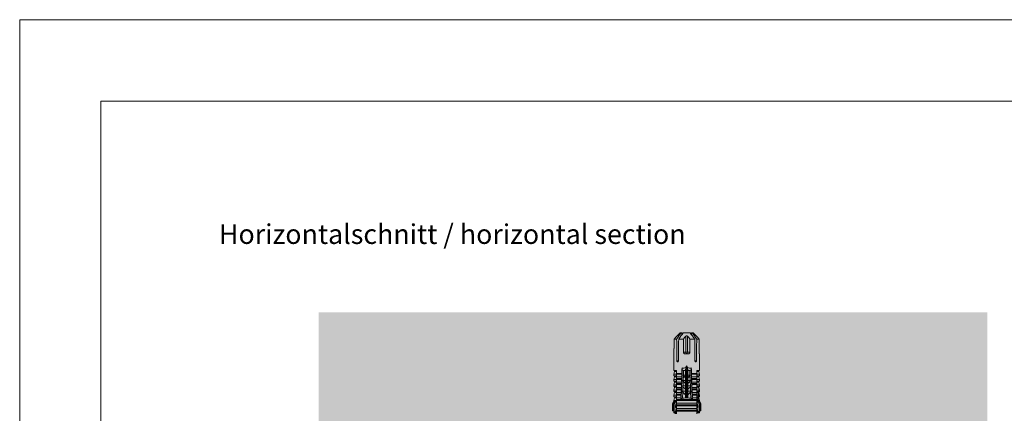
# Model space of a CAD drawing. Units: millimetres. Extents: x 2006 to 6674, y 1116 to 3773.
# Drawn here: x 2006 to 2382, y 3623 to 3773 of the extents above; entities that cross this region are included whole.
import ezdxf

# ---------------------------------------------------------------- set-up
doc = ezdxf.new("R2010")
doc.units = ezdxf.units.MM
doc.layers.add('90%', color=7, linetype='Continuous', transparency=0.9)
for name, color, linetype, lineweight in [('Schmale Volllinie', 7, 'Continuous', 13), ('Schmale Volllinie_Rot', 1, 'Continuous', 13), ('Text', 7, 'Continuous', 13)]:
    doc.layers.add(name, color=color, linetype=linetype, lineweight=lineweight)
doc.styles.add('ARIAL', font='arial.ttf')

# ---------------------------------------------------------------- blocks, each defined once
blk = doc.blocks.new('HRD')
at = {"layer": 'Schmale Volllinie_Rot'}
for p, q in [((59.12, 0.9), (58.6, 0.9)), ((58.6, 0.9), (58.6, 0.67)), ((58.6, -0.07), (58.6, 0.3)), ((58.76, 0.67), (58.76, 0.29)), ((58.99, 0.67), (58.76, 0.67)), ((58.76, 0.29), (59.21, 0.29)), ((59.07, 0.81), (58.99, 0.67)), ((59.3, 1.2), (59.07, 0.81)), ((61.73, 0.81), (59.07, 0.81)), ((59.21, -0.07), (59.21, 0.29)), ((59.39, 1.35), (59.3, 1.2)), ((61.73, 1.2), (59.3, 1.2)), ((61.73, 1.35), (59.39, 1.35)), ((60.62, -0.07), (60.62, 0.29)), ((60.62, 0.29), (61.22, 0.29)), ((61.22, -0.07), (61.22, 0.29)), ((61.73, 1.35), (62, 1.35)), ((61.73, 1.2), (61.73, 1.35)), ((61.73, 1.2), (63.1, 0.83)), ((61.73, 0.81), (61.73, 1.2)), ((62.59, 0.52), (61.73, 0.81)), ((62, 1.35), (63.19, 0.9)), ((62.64, 0.67), (62.64, 0.77)), ((62.85, 0.67), (62.64, 0.67)), ((62.64, -0.07), (62.64, 0.29)), ((62.64, 0.29), (62.85, 0.29)), ((62.85, 0.67), (62.85, 0.29)), ((63.24, 0.9), (63.19, 0.9)), ((64.28, 0.62), (63.24, 0.9)), ((63.24, 0.59), (63.24, 0.9)), ((63.24, -0.07), (63.24, 0.42)), ((64.28, -0.05), (64.28, 0.62)), ((65.26, 0.9), (64.66, 0.9)), ((64.66, -0.07), (64.66, 0.9)), ((66.29, 0.62), (65.26, 0.9)), ((65.26, -0.07), (65.26, 0.9)), ((66.29, -0.05), (66.29, 0.62)), ((67.28, 0.9), (66.68, 0.9)), ((66.68, -0.07), (66.68, 0.9)), ((67.83, 0.75), (67.28, 0.9)), ((67.28, -0.07), (67.28, 0.9)), ((68.31, -0.05), (68.31, 0.62)), ((68.69, -0.07), (68.69, 0.89)), ((69.3, -0.07), (69.3, 0.88)), ((70.33, -0.05), (70.33, 0.6)), ((70.71, -0.07), (70.71, 0.88)), ((70.71, 0.88), (71.32, 0.88)), ((71.32, -0.07), (71.32, 0.88)), ((72.35, -0.05), (72.35, 0.6)), ((72.73, -0.07), (72.73, 0.88)), ((72.73, 0.88), (73.34, 0.88)), ((73.34, -0.07), (73.34, 0.88)), ((74.37, -0.07), (74.37, 0.6)), ((74.75, -0.07), (74.75, 0.89)), ((83.03, 0.9), (74.87, 0.9)), ((83.03, 0.89), (83.03, 0.9)), ((86.66, 0.73), (83.78, 0.73)), ((86.66, -0.17), (86.66, 0.73)), ((59.21, -0.07), (59.14, -0.07)), ((59.23, -7.89), (59.23, -0.1)), ((60.22, -0.07), (59.61, -0.07)), ((59.61, -7.92), (59.61, -0.07)), ((60.22, -7.92), (60.22, -0.07)), ((61.22, -0.07), (61.16, -0.07)), ((61.25, -7.89), (61.25, -0.1)), ((62.23, -0.07), (61.63, -0.07)), ((61.63, -7.92), (61.63, -0.07)), ((62.23, -7.92), (62.23, -0.07)), ((63.24, -0.07), (63.18, -0.07)), ((63.27, -7.89), (63.27, -0.1)), ((63.65, -7.92), (63.65, -0.07)), ((64.25, -0.07), (63.65, -0.07)), ((64.09, -1.94), (63.97, -1.83)), ((64.19, -2.42), (64.09, -1.94)), ((64.09, -1.94), (74.96, -2.34)), ((64.35, -3.54), (64.19, -2.42)), ((66.5, -2.51), (64.19, -2.42)), ((64.25, -1.84), (64.25, -0.07)), ((64.35, -3.54), (65.49, -3.54)), ((64.47, -3.85), (64.35, -3.54)), ((65.26, -0.07), (65.19, -0.07)), ((65.29, -1.69), (65.29, -0.1)), ((65.49, -3.54), (66.5, -2.51)), ((65.49, -3.54), (66.87, -3.54)), ((66.27, -0.07), (65.67, -0.07)), ((65.67, -1.92), (65.67, -0.07)), ((66.27, -1.95), (66.27, -0.07)), ((66.87, -2.26), (66.5, -2.51)), ((66.87, -2.52), (66.87, -2.26)), ((66.87, -2.52), (66.87, -3.54)), ((68.55, -2.58), (66.87, -2.52)), ((66.87, -3.54), (67.61, -3.54)), ((67.28, -0.07), (67.21, -0.07)), ((67.3, -1.8), (67.3, -0.1)), ((67.61, -3.54), (68.55, -2.58)), ((67.61, -3.54), (68.89, -3.54)), ((68.29, -0.07), (67.68, -0.07)), ((67.68, -2.02), (67.68, -0.07)), ((68.29, -2.05), (68.29, -0.07)), ((68.89, -2.36), (68.55, -2.58)), ((68.89, -2.6), (68.89, -2.36)), ((68.89, -2.6), (68.89, -3.54)), ((70.6, -2.66), (68.89, -2.6)), ((68.89, -3.54), (69.74, -3.54)), ((69.3, -0.07), (69.23, -0.07)), ((69.32, -1.9), (69.32, -0.1)), ((70.31, -0.07), (69.7, -0.07)), ((69.7, -2.11), (69.7, -0.07)), ((69.74, -3.54), (70.6, -2.66)), ((69.74, -3.54), (70.91, -3.54)), ((70.31, -2.14), (70.31, -0.07)), ((70.91, -2.46), (70.6, -2.66)), ((70.91, -2.67), (70.91, -2.46)), ((70.91, -2.67), (70.91, -3.54)), ((72.66, -2.73), (70.91, -2.67)), ((70.91, -3.54), (71.86, -3.54)), ((71.32, -0.07), (71.25, -0.07)), ((71.34, -2.01), (71.34, -0.1)), ((72.33, -0.07), (71.72, -0.07)), ((71.72, -2.21), (71.72, -0.07)), ((71.86, -3.54), (72.66, -2.73)), ((71.86, -3.54), (72.93, -3.54)), ((72.33, -2.24), (72.33, -0.07)), ((72.93, -2.55), (72.66, -2.73)), ((72.93, -2.74), (72.93, -2.55)), ((72.93, -2.74), (72.93, -3.54)), ((74.75, -2.81), (72.93, -2.74)), ((72.93, -3.54), (74.75, -3.54)), ((73.34, -0.07), (73.27, -0.07)), ((73.36, -2.11), (73.36, -0.1)), ((74.75, -0.07), (73.58, -0.07)), ((73.58, -0.07), (73.58, -2.13)), ((74.96, -2.34), (74.75, -2.81)), ((74.75, -3.54), (74.75, -2.81)), ((75.92, -3.67), (74.75, -3.54)), ((74.75, -3.54), (74.75, -3.54)), ((74.75, -3.85), (74.75, -3.54)), ((74.96, -2.34), (75.77, -2.24)), ((78.38, -0.26), (78.38, -0.83)), ((81.01, -3.65), (81.01, -4.34)), ((81.76, -2.73), (81.76, -3.71)), ((81.76, -2.73), (86.66, -2.73)), ((81.76, -3.71), (87.79, -3.71)), ((81.76, -3.71), (81.76, -4.28)), ((86.66, -2.73), (86.66, -0.95)), ((89.08, -1.52), (87.92, -0.36)), ((89.08, -1.88), (89.08, -1.52)), ((89.08, -2.15), (89.08, -1.88)), ((89.08, -2.72), (89.08, -5.28)), ((63.97, -6.17), (64.09, -6.06)), ((64.09, -6.06), (64.19, -5.57)), ((74.96, -5.66), (64.09, -6.06)), ((64.19, -5.57), (64.35, -4.45)), ((64.19, -5.57), (66.5, -5.49)), ((64.25, -7.92), (64.25, -6.15)), ((64.35, -4.45), (64.47, -4.15)), ((64.35, -4.45), (65.49, -4.45)), ((64.47, -3.85), (74.75, -3.85)), ((64.47, -4.15), (64.47, -3.85)), ((64.47, -4.15), (74.75, -4.15)), ((65.29, -7.89), (65.29, -6.3)), ((65.49, -4.45), (66.87, -4.45)), ((66.5, -5.49), (65.49, -4.45)), ((65.67, -7.92), (65.67, -6.08)), ((66.27, -7.92), (66.27, -6.05)), ((66.5, -5.49), (66.87, -5.73)), ((66.87, -4.45), (66.87, -5.47)), ((66.87, -4.45), (67.61, -4.45)), ((66.87, -5.47), (68.55, -5.41)), ((66.87, -5.73), (66.87, -5.47)), ((67.3, -7.89), (67.3, -6.2)), ((67.61, -4.45), (68.89, -4.45)), ((68.55, -5.41), (67.61, -4.45)), ((67.68, -7.92), (67.68, -5.98)), ((68.29, -7.92), (68.29, -5.95)), ((68.55, -5.41), (68.89, -5.64)), ((68.89, -4.45), (69.74, -4.45)), ((68.89, -4.45), (68.89, -5.4)), ((68.89, -5.4), (70.6, -5.34)), ((68.89, -5.64), (68.89, -5.4)), ((69.32, -7.89), (69.32, -6.09)), ((69.7, -7.92), (69.7, -5.88)), ((69.74, -4.45), (70.91, -4.45)), ((70.6, -5.34), (69.74, -4.45)), ((70.31, -7.92), (70.31, -5.85)), ((70.6, -5.34), (70.91, -5.54)), ((70.91, -4.45), (70.91, -5.33)), ((70.91, -4.45), (71.86, -4.45)), ((70.91, -5.33), (72.66, -5.26)), ((70.91, -5.54), (70.91, -5.33)), ((71.34, -7.89), (71.34, -5.99)), ((71.72, -7.92), (71.72, -5.78)), ((72.66, -5.26), (71.86, -4.45)), ((71.86, -4.45), (72.93, -4.45)), ((72.33, -7.92), (72.33, -5.75)), ((72.66, -5.26), (72.93, -5.44)), ((72.93, -4.45), (72.93, -5.25)), ((72.93, -4.45), (74.75, -4.45)), ((72.93, -5.25), (74.75, -5.18)), ((72.93, -5.44), (72.93, -5.25)), ((73.36, -7.89), (73.36, -5.89)), ((73.58, -5.86), (73.58, -7.92)), ((75.06, -4), (74.75, -3.85)), ((74.75, -4.15), (75.06, -4)), ((74.75, -4.45), (74.75, -4.15)), ((74.75, -4.45), (75.92, -4.32)), ((74.75, -4.45), (74.75, -4.45)), ((74.75, -5.18), (74.75, -4.45)), ((74.75, -5.18), (74.96, -5.66)), ((75.77, -5.76), (74.96, -5.66)), ((75.06, -4), (76.53, -4)), ((78.38, -7.16), (78.38, -7.73)), ((81.76, -4.28), (81.76, -5.26)), ((81.76, -4.28), (87.79, -4.28)), ((86.66, -5.26), (81.76, -5.26)), ((86.66, -7.05), (86.66, -5.26)), ((87.92, -7.63), (89.08, -6.47)), ((89.08, -6.11), (89.08, -5.85)), ((89.08, -6.11), (89.08, -6.47)), ((58.6, -8.89), (58.6, -7.92)), ((58.6, -8.89), (59.12, -8.89)), ((58.99, -8.66), (59.07, -8.8)), ((59.07, -8.8), (59.3, -9.2)), ((59.11, -8.8), (59.11, -8.29)), ((59.21, -8.29), (59.11, -8.29)), ((59.11, -8.8), (61.73, -8.8)), ((59.21, -7.92), (59.14, -7.92)), ((59.21, -8.29), (59.21, -7.92)), ((61.73, -9.2), (59.3, -9.2)), ((59.3, -9.2), (59.39, -9.35)), ((61.73, -9.35), (59.39, -9.35)), ((60.22, -7.92), (59.61, -7.92)), ((60.62, -8.29), (60.62, -7.92)), ((61.22, -8.29), (60.62, -8.29)), ((61.22, -7.92), (61.16, -7.92)), ((61.22, -8.29), (61.22, -7.92)), ((62.23, -7.92), (61.63, -7.92)), ((61.73, -8.8), (62.59, -8.52)), ((61.73, -9.2), (61.73, -8.8)), ((61.73, -9.2), (63.1, -8.83)), ((61.73, -9.35), (61.73, -9.2)), ((62, -9.35), (61.73, -9.35)), ((62, -9.35), (63.19, -8.89)), ((62.64, -8.29), (62.64, -7.92)), ((63.2, -8.29), (62.64, -8.29)), ((62.64, -8.67), (63.2, -8.67)), ((62.64, -8.77), (62.64, -8.67)), ((63.24, -7.92), (63.18, -7.92)), ((63.19, -8.89), (63.24, -8.89)), ((63.2, -8.67), (63.2, -8.29)), ((63.24, -8.29), (63.24, -7.92)), ((63.24, -8.89), (64.28, -8.62)), ((63.24, -8.67), (63.24, -8.89)), ((64.25, -7.92), (63.65, -7.92)), ((64.28, -8.02), (64.28, -7.93)), ((64.28, -8.4), (64.28, -8.62)), ((64.66, -8.36), (64.66, -7.92)), ((64.66, -8.71), (64.66, -8.89)), ((64.66, -8.89), (65.26, -8.89)), ((65.26, -7.92), (65.19, -7.92)), ((65.26, -8.43), (65.26, -7.92)), ((65.26, -8.89), (66.29, -8.62)), ((65.26, -8.76), (65.26, -8.89)), ((66.27, -7.92), (65.67, -7.92)), ((66.29, -8.3), (66.29, -7.94)), ((66.29, -8.56), (66.29, -8.62)), ((66.55, -8.62), (66.55, -8.39)), ((66.68, -8.65), (66.68, -7.92)), ((66.68, -8.87), (66.68, -8.89)), ((66.68, -8.89), (67.28, -8.89)), ((67.28, -7.92), (67.21, -7.92)), ((67.28, -8.75), (67.28, -7.92)), ((67.28, -8.89), (67.83, -8.75)), ((67.28, -8.89), (67.28, -8.89)), ((68.29, -7.92), (67.68, -7.92)), ((68.31, -8.55), (68.31, -7.95)), ((68.69, -8.85), (68.69, -7.92)), ((69.3, -7.92), (69.23, -7.92)), ((69.3, -8.86), (69.3, -7.92)), ((70.31, -7.92), (69.7, -7.92)), ((70.33, -8.59), (70.33, -7.93)), ((70.71, -8.87), (70.71, -7.92)), ((71.32, -8.87), (70.71, -8.87)), ((71.32, -7.92), (71.25, -7.92)), ((71.32, -8.87), (71.32, -7.92)), ((72.33, -7.92), (71.72, -7.92)), ((72.35, -8.59), (72.35, -7.93)), ((72.73, -8.87), (72.73, -7.92)), ((73.34, -8.87), (72.73, -8.87)), ((73.34, -7.92), (73.27, -7.92)), ((73.34, -8.87), (73.34, -7.92)), ((74.75, -7.92), (73.58, -7.92)), ((74.37, -8.59), (74.37, -7.92)), ((74.75, -8.88), (74.75, -7.92)), ((74.87, -8.89), (81.01, -8.89)), ((81.01, -8.88), (81.01, -8.89)), ((81.76, -8.73), (86.66, -8.73)), ((86.66, -8.73), (86.66, -7.83))]:
    blk.add_line(p, q, dxfattribs=at)
for centre, major_axis, ratio, start_param, end_param in [((79.56, -4), (-18.26, 4.1), 0.14647, 5.867817, 5.930363), ((76.11, -4), (-18.26, 3.58), 0.182676, 5.533624, 5.559414), ((61.27, -4), (0, 5.15), 0.57735, 4.277545, 5.147233), ((179.3, -4), (-147.42, 4.61), 0.015602, 0.691074, 0.697498), ((179.29, -4), (-147.41, 4.61), 0.015602, 0.712323, 0.71859), ((179.29, -4), (-147.4, 4.61), 0.015602, 0.733044, 0.739166), ((179.3, -4), (-147.41, 4.61), 0.015602, 0.753279, 0.759268), ((179.3, -4), (-140.18, 4.38), 0.015602, 0.716928, 0.74045), ((93, -4), (-17.35, 1.28), 0.272304, 6.180419, 6.480956), ((91.07, -4), (-17.47, 2.87), 0.227216, 0.558604, 0.625253), ((55.25, -4), (280.45, 3.46), 0.012341, 1.458423, 1.488076), ((55.25, -4), (-280.45, 3.46), 0.012341, 4.60032, 4.629973), ((81.76, -4), (0.757, 0), 0.377124, 1.570796, 3.141593), ((179.29, -4), (147.4, 4.61), 0.015602, 2.44407, 2.450495), ((179.3, -4), (147.41, 4.61), 0.015602, 2.423008, 2.429275), ((179.29, -4), (147.4, 4.61), 0.015602, 2.402416, 2.408539), ((179.29, -4), (147.4, 4.6), 0.015602, 2.38229, 2.38828), ((179.3, -4), (140.18, 4.38), 0.015602, 2.401143, 2.424665), ((93, -4), (17.35, 1.28), 0.272304, 2.943822, 3.244359), ((91.07, -4), (17.47, 2.87), 0.227216, 2.516339, 2.582989), ((55.25, -4), (280.45, 3.46), 0.012341, 4.794805, 4.824458), ((81.76, -4), (0.757, 0), 0.377124, 3.141593, 4.712389), ((59.11, -8.49), (0.442, 0), 0.700325, 4.615541, 4.712389), ((79.56, -4), (18.26, 4.1), 0.14647, 3.494414, 3.556961), ((76.11, -4), (18.26, 3.58), 0.182676, 3.865364, 3.891154), ((55.25, -4), (-280.45, 3.46), 0.012341, 1.653517, 1.68317)]:
    blk.add_ellipse(centre, major_axis=major_axis, ratio=ratio, start_param=start_param, end_param=end_param, dxfattribs=at)
for points, knots in [([(58.22, 0.39), (58.31, 0.36), (58.41, 0.38), (58.55, 0.49), (58.6, 0.58), (58.6, 0.67)], [0, 0, 0, 0, 0.5, 0.5, 1, 1, 1, 1]), ([(58.6, 0.3), (58.6, 0.2), (58.56, 0.11), (58.45, 0.01), (58.41, -0.01), (58.31, -0.03), (58.26, -0.02), (58.22, -0.01)], [0, 0, 0, 0, 0.5, 0.5, 0.75, 0.75, 1, 1, 1, 1]), ([(60.62, 0.29), (60.61, 0.2), (60.57, 0.11), (60.47, 0.01), (60.43, -0.01), (60.33, -0.03), (60.28, -0.03), (60.24, -0.02)], [0, 0, 0, 0, 0.5, 0.5, 0.75, 0.75, 1, 1, 1, 1]), ([(62.64, 0.29), (62.63, 0.2), (62.59, 0.11), (62.49, 0.01), (62.44, -0.01), (62.35, -0.03), (62.3, -0.03), (62.26, -0.02)], [0, 0, 0, 0, 0.5, 0.5, 0.75, 0.75, 1, 1, 1, 1]), ([(63.24, 0.59), (63.21, 0.61), (63.15, 0.63), (63.01, 0.66), (62.93, 0.67), (62.85, 0.67)], [0, 0, 0, 0, 0.5, 0.5, 1, 1, 1, 1]), ([(62.85, 0.29), (62.93, 0.29), (63.02, 0.31), (63.15, 0.35), (63.21, 0.39), (63.24, 0.42)], [0, 0, 0, 0, 0.5, 0.5, 1, 1, 1, 1]), ([(68.69, 0.89), (68.69, 0.8), (68.64, 0.71), (68.49, 0.61), (68.4, 0.59), (68.31, 0.62)], [0, 0, 0, 0, 0.5, 0.5, 1, 1, 1, 1]), ([(70.71, 0.88), (70.71, 0.79), (70.66, 0.7), (70.52, 0.6), (70.42, 0.58), (70.34, 0.6)], [0, 0, 0, 0, 0.5, 0.5, 1, 1, 1, 1]), ([(72.73, 0.88), (72.73, 0.79), (72.68, 0.7), (72.53, 0.59), (72.44, 0.58), (72.35, 0.6)], [0, 0, 0, 0, 0.5, 0.5, 1, 1, 1, 1]), ([(74.75, 0.89), (74.75, 0.8), (74.71, 0.73), (74.59, 0.62), (74.51, 0.58), (74.42, 0.59)], [0, 0, 0, 0, 0.5, 0.5, 1, 1, 1, 1]), ([(83.78, 0.73), (83.67, 0.73), (83.56, 0.74), (83.37, 0.77), (83.28, 0.78), (83.15, 0.82), (83.1, 0.84), (83.04, 0.87), (83.03, 0.88), (83.03, 0.89)], [0, 0, 0, 0, 0.25, 0.25, 0.5, 0.5, 0.75, 0.75, 1, 1, 1, 1]), ([(59.33, -0.12), (59.31, -0.12), (59.3, -0.12), (59.26, -0.11), (59.25, -0.11), (59.23, -0.1)], [0, 0, 0, 0, 0.5, 0.5, 1, 1, 1, 1]), ([(59.45, -0.07), (59.43, -0.09), (59.41, -0.09), (59.37, -0.11), (59.35, -0.11), (59.33, -0.12)], [0, 0, 0, 0, 0.5, 0.5, 1, 1, 1, 1]), ([(59.61, -0.07), (59.61, -0.07), (59.59, -0.07), (59.54, -0.07), (59.5, -0.07), (59.45, -0.07)], [0, 0, 0, 0, 0.5, 0.5, 1, 1, 1, 1]), ([(61.35, -0.12), (61.33, -0.12), (61.32, -0.12), (61.28, -0.11), (61.26, -0.11), (61.25, -0.1)], [0, 0, 0, 0, 0.5, 0.5, 1, 1, 1, 1]), ([(61.47, -0.07), (61.45, -0.09), (61.43, -0.09), (61.39, -0.11), (61.37, -0.11), (61.35, -0.12)], [0, 0, 0, 0, 0.5, 0.5, 1, 1, 1, 1]), ([(61.63, -0.07), (61.62, -0.07), (61.61, -0.07), (61.56, -0.07), (61.52, -0.07), (61.47, -0.07)], [0, 0, 0, 0, 0.5, 0.5, 1, 1, 1, 1]), ([(63.37, -0.12), (63.35, -0.12), (63.33, -0.12), (63.3, -0.11), (63.28, -0.11), (63.27, -0.1)], [0, 0, 0, 0, 0.5, 0.5, 1, 1, 1, 1]), ([(63.49, -0.07), (63.47, -0.09), (63.45, -0.09), (63.41, -0.11), (63.39, -0.11), (63.37, -0.12)], [0, 0, 0, 0, 0.5, 0.5, 1, 1, 1, 1]), ([(63.65, -0.07), (63.64, -0.07), (63.63, -0.07), (63.58, -0.07), (63.54, -0.07), (63.49, -0.07)], [0, 0, 0, 0, 0.5, 0.5, 1, 1, 1, 1]), ([(65.39, -0.12), (65.37, -0.12), (65.35, -0.12), (65.32, -0.11), (65.3, -0.11), (65.29, -0.1)], [0, 0, 0, 0, 0.5, 0.5, 1, 1, 1, 1]), ([(65.29, -1.69), (65.31, -1.69), (65.34, -1.69), (65.4, -1.69), (65.43, -1.7), (65.5, -1.72), (65.54, -1.74), (65.63, -1.81), (65.66, -1.86), (65.67, -1.92)], [0, 0, 0, 0, 0.125, 0.125, 0.25, 0.25, 0.5, 0.5, 1, 1, 1, 1]), ([(65.5, -0.07), (65.49, -0.09), (65.47, -0.09), (65.43, -0.11), (65.41, -0.11), (65.39, -0.12)], [0, 0, 0, 0, 0.5, 0.5, 1, 1, 1, 1]), ([(65.67, -0.07), (65.66, -0.07), (65.65, -0.07), (65.6, -0.07), (65.56, -0.07), (65.5, -0.07)], [0, 0, 0, 0, 0.5, 0.5, 1, 1, 1, 1]), ([(67.41, -0.12), (67.39, -0.12), (67.37, -0.12), (67.34, -0.11), (67.32, -0.11), (67.3, -0.1)], [0, 0, 0, 0, 0.5, 0.5, 1, 1, 1, 1]), ([(67.3, -1.8), (67.36, -1.79), (67.42, -1.8), (67.52, -1.82), (67.56, -1.84), (67.65, -1.91), (67.68, -1.96), (67.68, -2.02)], [0, 0, 0, 0, 0.25, 0.25, 0.5, 0.5, 1, 1, 1, 1]), ([(67.52, -0.07), (67.51, -0.09), (67.49, -0.09), (67.45, -0.11), (67.43, -0.11), (67.41, -0.12)], [0, 0, 0, 0, 0.5, 0.5, 1, 1, 1, 1]), ([(67.69, -0.07), (67.68, -0.07), (67.67, -0.07), (67.62, -0.07), (67.58, -0.07), (67.52, -0.07)], [0, 0, 0, 0, 0.5, 0.5, 1, 1, 1, 1]), ([(69.42, -0.12), (69.41, -0.12), (69.39, -0.12), (69.36, -0.11), (69.34, -0.11), (69.32, -0.1)], [0, 0, 0, 0, 0.5, 0.5, 1, 1, 1, 1]), ([(69.32, -1.9), (69.38, -1.9), (69.44, -1.9), (69.54, -1.93), (69.58, -1.95), (69.67, -2.01), (69.7, -2.06), (69.7, -2.11)], [0, 0, 0, 0, 0.25, 0.25, 0.5, 0.5, 1, 1, 1, 1]), ([(69.54, -0.07), (69.52, -0.09), (69.51, -0.09), (69.47, -0.11), (69.45, -0.11), (69.42, -0.12)], [0, 0, 0, 0, 0.5, 0.5, 1, 1, 1, 1]), ([(69.7, -0.07), (69.7, -0.07), (69.69, -0.07), (69.64, -0.07), (69.6, -0.07), (69.54, -0.07)], [0, 0, 0, 0, 0.5, 0.5, 1, 1, 1, 1]), ([(71.44, -0.12), (71.43, -0.12), (71.41, -0.12), (71.37, -0.11), (71.36, -0.11), (71.34, -0.1)], [0, 0, 0, 0, 0.5, 0.5, 1, 1, 1, 1]), ([(71.34, -2.01), (71.39, -2), (71.45, -2), (71.55, -2.03), (71.59, -2.05), (71.69, -2.11), (71.72, -2.16), (71.72, -2.21)], [0, 0, 0, 0, 0.25, 0.25, 0.5, 0.5, 1, 1, 1, 1]), ([(71.56, -0.07), (71.54, -0.09), (71.52, -0.09), (71.48, -0.11), (71.46, -0.11), (71.44, -0.12)], [0, 0, 0, 0, 0.5, 0.5, 1, 1, 1, 1]), ([(71.72, -0.07), (71.72, -0.07), (71.71, -0.07), (71.65, -0.07), (71.62, -0.07), (71.56, -0.07)], [0, 0, 0, 0, 0.5, 0.5, 1, 1, 1, 1]), ([(73.46, -0.12), (73.44, -0.12), (73.43, -0.12), (73.39, -0.11), (73.38, -0.11), (73.36, -0.1)], [0, 0, 0, 0, 0.5, 0.5, 1, 1, 1, 1]), ([(73.36, -2.11), (73.4, -2.1), (73.44, -2.1), (73.51, -2.11), (73.55, -2.12), (73.58, -2.13)], [0, 0, 0, 0, 0.5, 0.5, 1, 1, 1, 1]), ([(73.58, -0.07), (73.56, -0.09), (73.54, -0.09), (73.5, -0.11), (73.48, -0.11), (73.46, -0.12)], [0, 0, 0, 0, 0.5, 0.5, 1, 1, 1, 1]), ([(78.38, -0.83), (78.28, -0.83), (78.17, -0.8), (78.02, -0.69), (77.98, -0.61), (77.98, -0.46), (78.02, -0.39), (78.17, -0.29), (78.28, -0.26), (78.38, -0.26)], [0, 0, 0, 0, 0.25, 0.25, 0.5, 0.5, 0.75, 0.75, 1, 1, 1, 1]), ([(81.01, -3.65), (81.01, -3.54), (81.02, -3.43), (81.08, -3.22), (81.13, -3.12), (81.26, -2.94), (81.34, -2.87), (81.54, -2.76), (81.65, -2.73), (81.76, -2.73)], [0, 0, 0, 0, 0.25, 0.25, 0.5, 0.5, 0.75, 0.75, 1, 1, 1, 1]), ([(87.92, -0.36), (87.91, -0.35), (87.86, -0.31), (87.83, -0.28), (87.79, -0.25)], [0, 0, 0, 0, 0.50068, 1, 1, 1, 1]), ([(87.79, -3.71), (87.83, -3.75), (87.86, -3.79), (87.91, -3.88), (87.92, -3.94), (87.92, -4.06), (87.91, -4.11), (87.86, -4.21), (87.83, -4.25), (87.79, -4.28)], [0, 0, 0, 0, 0.25, 0.25, 0.5, 0.5, 0.75, 0.75, 1, 1, 1, 1]), ([(65.67, -6.08), (65.66, -6.13), (65.63, -6.19), (65.54, -6.26), (65.5, -6.28), (65.4, -6.31), (65.34, -6.31), (65.29, -6.3)], [0, 0, 0, 0, 0.5, 0.5, 0.75, 0.75, 1, 1, 1, 1]), ([(67.68, -5.98), (67.68, -6.03), (67.65, -6.08), (67.56, -6.15), (67.52, -6.17), (67.42, -6.2), (67.36, -6.21), (67.3, -6.2)], [0, 0, 0, 0, 0.5, 0.5, 0.75, 0.75, 1, 1, 1, 1]), ([(69.7, -5.88), (69.7, -5.93), (69.67, -5.98), (69.58, -6.05), (69.54, -6.07), (69.44, -6.1), (69.38, -6.1), (69.32, -6.09)], [0, 0, 0, 0, 0.5, 0.5, 0.75, 0.75, 1, 1, 1, 1]), ([(71.72, -5.78), (71.72, -5.83), (71.69, -5.88), (71.59, -5.95), (71.55, -5.97), (71.45, -5.99), (71.39, -6), (71.34, -5.99)], [0, 0, 0, 0, 0.5, 0.5, 0.75, 0.75, 1, 1, 1, 1]), ([(73.58, -5.86), (73.55, -5.87), (73.51, -5.88), (73.44, -5.89), (73.4, -5.89), (73.36, -5.89)], [0, 0, 0, 0, 0.5, 0.5, 1, 1, 1, 1]), ([(78.38, -7.73), (78.28, -7.73), (78.17, -7.7), (78.02, -7.61), (77.98, -7.53), (77.98, -7.38), (78.02, -7.31), (78.17, -7.2), (78.28, -7.16), (78.38, -7.16)], [0, 0, 0, 0, 0.25, 0.25, 0.5, 0.5, 0.75, 0.75, 1, 1, 1, 1]), ([(81.76, -5.26), (81.65, -5.26), (81.54, -5.23), (81.35, -5.13), (81.26, -5.06), (81.13, -4.88), (81.08, -4.78), (81.02, -4.57), (81.01, -4.46), (81.01, -4.34)], [0, 0, 0, 0, 0.25, 0.25, 0.5, 0.5, 0.75, 0.75, 1, 1, 1, 1]), ([(59.11, -8.29), (59, -8.29), (58.89, -8.31), (58.74, -8.39), (58.69, -8.43), (58.66, -8.52), (58.68, -8.56), (58.79, -8.63), (58.88, -8.65), (58.99, -8.66)], [0, 0, 0, 0, 0.25, 0.25, 0.5, 0.5, 0.75, 0.75, 1, 1, 1, 1]), ([(59.23, -7.89), (59.25, -7.89), (59.26, -7.88), (59.3, -7.88), (59.31, -7.88), (59.33, -7.88)], [0, 0, 0, 0, 0.5, 0.5, 1, 1, 1, 1]), ([(59.33, -7.88), (59.35, -7.88), (59.37, -7.89), (59.41, -7.9), (59.43, -7.91), (59.45, -7.92)], [0, 0, 0, 0, 0.5, 0.5, 1, 1, 1, 1]), ([(59.45, -7.92), (59.5, -7.92), (59.54, -7.92), (59.59, -7.92), (59.61, -7.92), (59.61, -7.92)], [0, 0, 0, 0, 0.5, 0.5, 1, 1, 1, 1]), ([(60.24, -7.98), (60.28, -7.96), (60.33, -7.96), (60.43, -7.98), (60.47, -8.01), (60.57, -8.1), (60.61, -8.19), (60.62, -8.29)], [0, 0, 0, 0, 0.25, 0.25, 0.5, 0.5, 1, 1, 1, 1]), ([(61.25, -7.89), (61.26, -7.89), (61.28, -7.88), (61.32, -7.88), (61.33, -7.88), (61.35, -7.88)], [0, 0, 0, 0, 0.5, 0.5, 1, 1, 1, 1]), ([(61.35, -7.88), (61.37, -7.88), (61.39, -7.89), (61.43, -7.9), (61.45, -7.91), (61.47, -7.92)], [0, 0, 0, 0, 0.5, 0.5, 1, 1, 1, 1]), ([(61.47, -7.92), (61.52, -7.92), (61.56, -7.92), (61.61, -7.92), (61.62, -7.92), (61.63, -7.92)], [0, 0, 0, 0, 0.5, 0.5, 1, 1, 1, 1]), ([(62.26, -7.98), (62.3, -7.96), (62.35, -7.96), (62.44, -7.98), (62.49, -8.01), (62.59, -8.1), (62.63, -8.19), (62.64, -8.29)], [0, 0, 0, 0, 0.25, 0.25, 0.5, 0.5, 1, 1, 1, 1]), ([(63.27, -7.89), (63.28, -7.89), (63.3, -7.88), (63.33, -7.88), (63.35, -7.88), (63.37, -7.88)], [0, 0, 0, 0, 0.5, 0.5, 1, 1, 1, 1]), ([(63.37, -7.88), (63.39, -7.88), (63.41, -7.89), (63.45, -7.9), (63.47, -7.91), (63.49, -7.92)], [0, 0, 0, 0, 0.5, 0.5, 1, 1, 1, 1]), ([(63.49, -7.92), (63.54, -7.92), (63.58, -7.92), (63.63, -7.92), (63.64, -7.92), (63.65, -7.92)], [0, 0, 0, 0, 0.5, 0.5, 1, 1, 1, 1]), ([(64.28, -8.02), (64.32, -8.01), (64.37, -8.01), (64.46, -8.04), (64.51, -8.07), (64.61, -8.17), (64.65, -8.27), (64.66, -8.36)], [0, 0, 0, 0, 0.25, 0.25, 0.5, 0.5, 1, 1, 1, 1]), ([(64.66, -8.71), (64.65, -8.62), (64.61, -8.53), (64.46, -8.41), (64.37, -8.38), (64.28, -8.4)], [0, 0, 0, 0, 0.5, 0.5, 1, 1, 1, 1]), ([(65.29, -7.89), (65.3, -7.89), (65.32, -7.88), (65.35, -7.88), (65.37, -7.88), (65.39, -7.88)], [0, 0, 0, 0, 0.5, 0.5, 1, 1, 1, 1]), ([(65.39, -7.88), (65.41, -7.88), (65.43, -7.89), (65.47, -7.9), (65.49, -7.91), (65.5, -7.92)], [0, 0, 0, 0, 0.5, 0.5, 1, 1, 1, 1]), ([(65.5, -7.92), (65.56, -7.92), (65.6, -7.92), (65.65, -7.92), (65.66, -7.92), (65.67, -7.92)], [0, 0, 0, 0, 0.5, 0.5, 1, 1, 1, 1]), ([(66.29, -8.3), (66.39, -8.29), (66.48, -8.32), (66.62, -8.45), (66.67, -8.55), (66.68, -8.65)], [0, 0, 0, 0, 0.5, 0.5, 1, 1, 1, 1]), ([(67.3, -7.89), (67.32, -7.89), (67.34, -7.88), (67.37, -7.88), (67.39, -7.88), (67.41, -7.88)], [0, 0, 0, 0, 0.5, 0.5, 1, 1, 1, 1]), ([(67.41, -7.88), (67.43, -7.88), (67.45, -7.89), (67.49, -7.9), (67.51, -7.91), (67.52, -7.92)], [0, 0, 0, 0, 0.5, 0.5, 1, 1, 1, 1]), ([(67.52, -7.92), (67.58, -7.92), (67.62, -7.92), (67.67, -7.92), (67.68, -7.92), (67.69, -7.92)], [0, 0, 0, 0, 0.5, 0.5, 1, 1, 1, 1]), ([(68.31, -8.55), (68.4, -8.53), (68.49, -8.56), (68.64, -8.67), (68.69, -8.76), (68.69, -8.85)], [0, 0, 0, 0, 0.5, 0.5, 1, 1, 1, 1]), ([(68.69, -8.89), (68.69, -8.79), (68.64, -8.71), (68.49, -8.6), (68.4, -8.59), (68.31, -8.61)], [0, 0, 0, 0, 0.5, 0.5, 1, 1, 1, 1]), ([(69.32, -7.89), (69.34, -7.89), (69.36, -7.88), (69.39, -7.88), (69.41, -7.88), (69.42, -7.88)], [0, 0, 0, 0, 0.5, 0.5, 1, 1, 1, 1]), ([(69.42, -7.88), (69.45, -7.88), (69.47, -7.89), (69.51, -7.9), (69.52, -7.91), (69.54, -7.92)], [0, 0, 0, 0, 0.5, 0.5, 1, 1, 1, 1]), ([(69.54, -7.92), (69.6, -7.92), (69.64, -7.92), (69.69, -7.92), (69.7, -7.92), (69.7, -7.92)], [0, 0, 0, 0, 0.5, 0.5, 1, 1, 1, 1]), ([(70.34, -8.59), (70.42, -8.57), (70.52, -8.59), (70.66, -8.7), (70.71, -8.78), (70.71, -8.87)], [0, 0, 0, 0, 0.5, 0.5, 1, 1, 1, 1]), ([(71.34, -7.89), (71.36, -7.89), (71.37, -7.88), (71.41, -7.88), (71.43, -7.88), (71.44, -7.88)], [0, 0, 0, 0, 0.5, 0.5, 1, 1, 1, 1]), ([(71.44, -7.88), (71.46, -7.88), (71.48, -7.89), (71.52, -7.9), (71.54, -7.91), (71.56, -7.92)], [0, 0, 0, 0, 0.5, 0.5, 1, 1, 1, 1]), ([(71.56, -7.92), (71.62, -7.92), (71.65, -7.92), (71.71, -7.92), (71.72, -7.92), (71.72, -7.92)], [0, 0, 0, 0, 0.5, 0.5, 1, 1, 1, 1]), ([(72.35, -8.59), (72.44, -8.57), (72.53, -8.59), (72.68, -8.7), (72.73, -8.78), (72.73, -8.87)], [0, 0, 0, 0, 0.5, 0.5, 1, 1, 1, 1]), ([(73.36, -7.89), (73.38, -7.89), (73.39, -7.88), (73.43, -7.88), (73.44, -7.88), (73.46, -7.88)], [0, 0, 0, 0, 0.5, 0.5, 1, 1, 1, 1]), ([(73.46, -7.88), (73.48, -7.88), (73.5, -7.89), (73.54, -7.9), (73.56, -7.91), (73.58, -7.92)], [0, 0, 0, 0, 0.5, 0.5, 1, 1, 1, 1]), ([(74.42, -8.59), (74.51, -8.58), (74.59, -8.61), (74.71, -8.72), (74.75, -8.8), (74.75, -8.88)], [0, 0, 0, 0, 0.5, 0.5, 1, 1, 1, 1]), ([(81.01, -8.88), (81.01, -8.87), (81.02, -8.86), (81.08, -8.83), (81.13, -8.81), (81.26, -8.78), (81.34, -8.76), (81.54, -8.73), (81.65, -8.73), (81.76, -8.73)], [0, 0, 0, 0, 0.25, 0.25, 0.5, 0.5, 0.75, 0.75, 1, 1, 1, 1]), ([(87.79, -7.75), (87.83, -7.72), (87.86, -7.69), (87.91, -7.64), (87.92, -7.63), (87.92, -7.63)], [0, 0, 0, 0, 0.500438, 0.500438, 1, 1, 1, 1])]:
    blk.add_open_spline(points, degree=3, knots=knots, dxfattribs=at)
for points in [[(58.76, 0.67), (58.71, 0.67), (58.65, 0.67), (58.6, 0.67)], [(58.6, 0.3), (58.65, 0.29), (58.71, 0.29), (58.76, 0.29)], [(60.24, -0.02), (59.89, 0.09), (59.55, 0.19), (59.21, 0.29)], [(62.26, -0.02), (61.91, 0.09), (61.57, 0.19), (61.22, 0.29)], [(62.64, 0.77), (62.63, 0.69), (62.62, 0.6), (62.59, 0.52)], [(62.59, 0.52), (62.62, 0.57), (62.64, 0.62), (62.64, 0.67)], [(63.24, 0.59), (63.3, 0.52), (63.31, 0.46), (63.24, 0.42)], [(68.31, 0.62), (68.15, 0.66), (67.99, 0.71), (67.82, 0.75)], [(68.69, 0.89), (68.89, 0.89), (69.1, 0.88), (69.3, 0.88)], [(70.33, 0.6), (69.99, 0.69), (69.64, 0.79), (69.3, 0.88)], [(70.34, 0.6), (70.33, 0.6), (70.33, 0.6), (70.33, 0.6)], [(72.35, 0.6), (72.01, 0.69), (71.66, 0.78), (71.32, 0.88)], [(74.37, 0.6), (74.02, 0.69), (73.68, 0.78), (73.34, 0.88)], [(74.42, 0.59), (74.41, 0.59), (74.39, 0.59), (74.37, 0.6)], [(74.75, 0.89), (74.83, 0.89), (74.87, 0.9), (74.88, 0.9)], [(87.79, -0.25), (87.43, 0.09), (87.05, 0.41), (86.66, 0.73)], [(59.14, -0.07), (58.83, -0.07), (58.51, -0.07), (58.2, -0.07)], [(59.23, -0.1), (59.2, -0.09), (59.17, -0.08), (59.14, -0.07)], [(59.21, -0.07), (59.25, -0.09), (59.29, -0.1), (59.33, -0.12)], [(61.16, -0.07), (60.85, -0.07), (60.53, -0.07), (60.22, -0.07)], [(61.25, -0.1), (61.22, -0.09), (61.19, -0.08), (61.16, -0.07)], [(61.22, -0.07), (61.27, -0.09), (61.31, -0.1), (61.35, -0.12)], [(63.18, -0.07), (62.86, -0.07), (62.55, -0.07), (62.23, -0.07)], [(63.27, -0.1), (63.24, -0.09), (63.21, -0.08), (63.18, -0.07)], [(63.24, -0.07), (63.29, -0.09), (63.33, -0.1), (63.37, -0.12)], [(65.19, -0.07), (64.88, -0.07), (64.57, -0.07), (64.25, -0.07)], [(64.25, -1.84), (64.6, -1.8), (64.94, -1.74), (65.29, -1.69)], [(65.29, -0.1), (65.25, -0.09), (65.22, -0.08), (65.19, -0.07)], [(65.26, -0.07), (65.3, -0.09), (65.35, -0.1), (65.39, -0.12)], [(67.21, -0.07), (66.9, -0.07), (66.59, -0.07), (66.27, -0.07)], [(66.27, -1.95), (66.62, -1.9), (66.96, -1.85), (67.3, -1.8)], [(67.3, -0.1), (67.27, -0.09), (67.24, -0.08), (67.21, -0.07)], [(67.28, -0.07), (67.32, -0.09), (67.36, -0.1), (67.41, -0.12)], [(69.23, -0.07), (68.92, -0.07), (68.61, -0.07), (68.29, -0.07)], [(68.29, -2.05), (68.64, -2), (68.98, -1.95), (69.32, -1.9)], [(69.32, -0.1), (69.29, -0.09), (69.26, -0.08), (69.23, -0.07)], [(69.3, -0.07), (69.34, -0.09), (69.38, -0.1), (69.42, -0.12)], [(71.25, -0.07), (70.94, -0.07), (70.62, -0.07), (70.31, -0.07)], [(70.31, -2.14), (70.65, -2.1), (71, -2.05), (71.34, -2.01)], [(71.34, -0.1), (71.31, -0.09), (71.28, -0.08), (71.25, -0.07)], [(71.32, -0.07), (71.36, -0.09), (71.4, -0.1), (71.44, -0.12)], [(73.27, -0.07), (72.96, -0.07), (72.64, -0.07), (72.33, -0.07)], [(72.33, -2.24), (72.67, -2.2), (73.02, -2.15), (73.36, -2.11)], [(73.36, -0.1), (73.33, -0.09), (73.3, -0.08), (73.27, -0.07)], [(73.34, -0.07), (73.38, -0.09), (73.42, -0.1), (73.46, -0.12)], [(89.08, -1.88), (88.28, -1.31), (87.47, -0.74), (86.66, -0.17)], [(86.66, -0.95), (87.47, -1.53), (88.28, -2.12), (89.08, -2.72)], [(86.66, -2.73), (87.05, -3.05), (87.43, -3.38), (87.79, -3.71)], [(88.32, -2.16), (88.58, -2.16), (88.83, -2.15), (89.08, -2.15)], [(65.29, -6.3), (64.94, -6.25), (64.6, -6.2), (64.25, -6.15)], [(67.3, -6.2), (66.96, -6.15), (66.62, -6.1), (66.27, -6.05)], [(69.32, -6.09), (68.98, -6.04), (68.64, -6), (68.29, -5.95)], [(71.34, -5.99), (71, -5.94), (70.65, -5.9), (70.31, -5.85)], [(73.36, -5.89), (73.02, -5.84), (72.67, -5.8), (72.33, -5.75)], [(87.79, -4.28), (87.43, -4.62), (87.05, -4.94), (86.66, -5.26)], [(89.08, -5.28), (88.28, -5.87), (87.47, -6.46), (86.66, -7.05)], [(86.66, -7.83), (87.47, -7.26), (88.28, -6.69), (89.08, -6.11)], [(89.08, -5.85), (88.83, -5.84), (88.58, -5.84), (88.32, -5.83)], [(58.2, -7.92), (58.51, -7.92), (58.83, -7.92), (59.14, -7.92)], [(59.14, -7.92), (59.17, -7.91), (59.2, -7.9), (59.23, -7.89)], [(59.33, -7.88), (59.29, -7.89), (59.25, -7.91), (59.21, -7.92)], [(59.21, -8.29), (59.55, -8.19), (59.89, -8.08), (60.24, -7.98)], [(60.22, -7.92), (60.53, -7.92), (60.85, -7.92), (61.16, -7.92)], [(61.16, -7.92), (61.19, -7.91), (61.22, -7.9), (61.25, -7.89)], [(61.35, -7.88), (61.31, -7.89), (61.27, -7.91), (61.22, -7.92)], [(61.22, -8.29), (61.57, -8.19), (61.91, -8.08), (62.26, -7.98)], [(62.23, -7.92), (62.55, -7.92), (62.86, -7.92), (63.18, -7.92)], [(62.64, -8.67), (62.64, -8.61), (62.62, -8.56), (62.59, -8.52)], [(62.59, -8.52), (62.62, -8.6), (62.63, -8.68), (62.64, -8.77)], [(63.18, -7.92), (63.21, -7.91), (63.24, -7.9), (63.27, -7.89)], [(63.24, -8.29), (63.23, -8.29), (63.22, -8.29), (63.2, -8.29)], [(63.2, -8.67), (63.22, -8.67), (63.23, -8.67), (63.24, -8.67)], [(63.37, -7.88), (63.33, -7.89), (63.29, -7.91), (63.24, -7.92)], [(63.24, -8.29), (63.59, -8.19), (63.93, -8.1), (64.28, -8.02)], [(64.28, -8.4), (63.93, -8.48), (63.59, -8.57), (63.24, -8.67)], [(64.25, -7.92), (64.57, -7.92), (64.88, -7.92), (65.19, -7.92)], [(65.26, -8.43), (65.06, -8.41), (64.86, -8.38), (64.66, -8.36)], [(64.66, -8.71), (64.86, -8.73), (65.06, -8.74), (65.26, -8.76)], [(65.19, -7.92), (65.22, -7.91), (65.25, -7.9), (65.29, -7.89)], [(65.39, -7.88), (65.35, -7.89), (65.3, -7.91), (65.26, -7.92)], [(65.26, -8.43), (65.61, -8.38), (65.96, -8.33), (66.29, -8.3)], [(66.29, -8.56), (65.96, -8.62), (65.62, -8.69), (65.26, -8.76)], [(66.27, -7.92), (66.59, -7.92), (66.9, -7.92), (67.21, -7.92)], [(66.55, -8.62), (66.47, -8.57), (66.38, -8.54), (66.29, -8.56)], [(66.68, -8.87), (66.67, -8.77), (66.62, -8.68), (66.55, -8.62)], [(66.99, -8.7), (66.89, -8.69), (66.78, -8.67), (66.68, -8.65)], [(66.68, -8.87), (66.87, -8.88), (67.07, -8.89), (67.28, -8.89)], [(67.28, -8.75), (67.18, -8.73), (67.09, -8.72), (66.99, -8.7)], [(67.21, -7.92), (67.24, -7.91), (67.27, -7.9), (67.3, -7.89)], [(67.41, -7.88), (67.36, -7.89), (67.32, -7.91), (67.28, -7.92)], [(67.28, -8.75), (67.62, -8.7), (67.96, -8.63), (68.31, -8.55)], [(68.31, -8.61), (67.96, -8.71), (67.62, -8.8), (67.28, -8.89)], [(68.29, -7.92), (68.61, -7.92), (68.92, -7.92), (69.23, -7.92)], [(69.3, -8.86), (69.1, -8.86), (68.89, -8.86), (68.69, -8.85)], [(68.69, -8.89), (68.89, -8.88), (69.1, -8.88), (69.3, -8.88)], [(69.23, -7.92), (69.26, -7.91), (69.29, -7.9), (69.32, -7.89)], [(69.42, -7.88), (69.38, -7.89), (69.34, -7.91), (69.3, -7.92)], [(69.3, -8.86), (69.64, -8.78), (69.99, -8.69), (70.33, -8.59)], [(70.31, -7.92), (70.62, -7.92), (70.94, -7.92), (71.25, -7.92)], [(70.33, -8.59), (70.33, -8.59), (70.33, -8.59), (70.34, -8.59)], [(71.25, -7.92), (71.28, -7.91), (71.31, -7.9), (71.34, -7.89)], [(71.44, -7.88), (71.4, -7.89), (71.36, -7.91), (71.32, -7.92)], [(71.32, -8.87), (71.66, -8.78), (72.01, -8.69), (72.35, -8.59)], [(72.33, -7.92), (72.64, -7.92), (72.96, -7.92), (73.27, -7.92)], [(73.27, -7.92), (73.3, -7.91), (73.33, -7.9), (73.36, -7.89)], [(73.46, -7.88), (73.42, -7.89), (73.38, -7.91), (73.34, -7.92)], [(73.34, -8.87), (73.68, -8.78), (74.02, -8.69), (74.37, -8.59)], [(74.37, -8.59), (74.39, -8.59), (74.41, -8.59), (74.42, -8.59)], [(74.88, -8.89), (74.87, -8.89), (74.83, -8.89), (74.75, -8.88)], [(86.66, -8.73), (87.05, -8.41), (87.43, -8.08), (87.79, -7.75)]]:
    blk.add_open_spline(points, degree=3, dxfattribs=at)
for points, weights in [([(64.25, -1.84), (64.11, -1.84), (63.97, -1.83)], [0.500000302824, 0.499999697176, 0.500000302824]), ([(63.97, -6.17), (64.11, -6.16), (64.25, -6.15)], [0.500000301987, 0.499999698013, 0.500000301987])]:
    blk.add_rational_spline(points, weights, degree=2, dxfattribs=at)
blk = doc.blocks.new('FOX-VT_220_L_11 Draufsicht')
at = {"layer": 'Schmale Volllinie_Rot'}
blk.add_blockref('HRD', (-9.33, -14.76), dxfattribs=at)

msp = doc.modelspace()

# ---------------------------------------------------------------- hatches: boundary and pattern name
at = {"layer": '90%'}
h = msp.add_hatch(color=256, dxfattribs=at)
h.dxf.hatch_style = 1
h.paths.add_polyline_path([(2375.28, 3576.79), (2375.28, 3661.79), (2120.28, 3661.79), (2120.28, 3576.79)])

# ---------------------------------------------------------------- linework, layer by layer
at = {"layer": 'Schmale Volllinie'}
for points in [[(2006.34, 1115.6), (6673.73, 1115.6), (6673.73, 3773.32), (2006.34, 3773.32)], [(2037.32, 3742.34), (6647.32, 3742.34), (6647.32, 1412.34), (2037.32, 1412.34)]]:
    msp.add_lwpolyline(points, close=True, dxfattribs=at)

# ---------------------------------------------------------------- block references
at = {"rotation": 90}
msp.add_blockref('FOX-VT_220_L_11 Draufsicht', (2241.89, 3574.29), dxfattribs=at)

# ---------------------------------------------------------------- texts
at = {"layer": 'Text', "insert": (2082.32, 3695.39), "char_height": 7.5, "width": 750, "attachment_point": 1, "line_spacing_factor": 0.9, "style": 'ARIAL'}
msp.add_mtext('Horizontalschnitt / horizontal section', dxfattribs=at)

doc.saveas('drawing.dxf')
